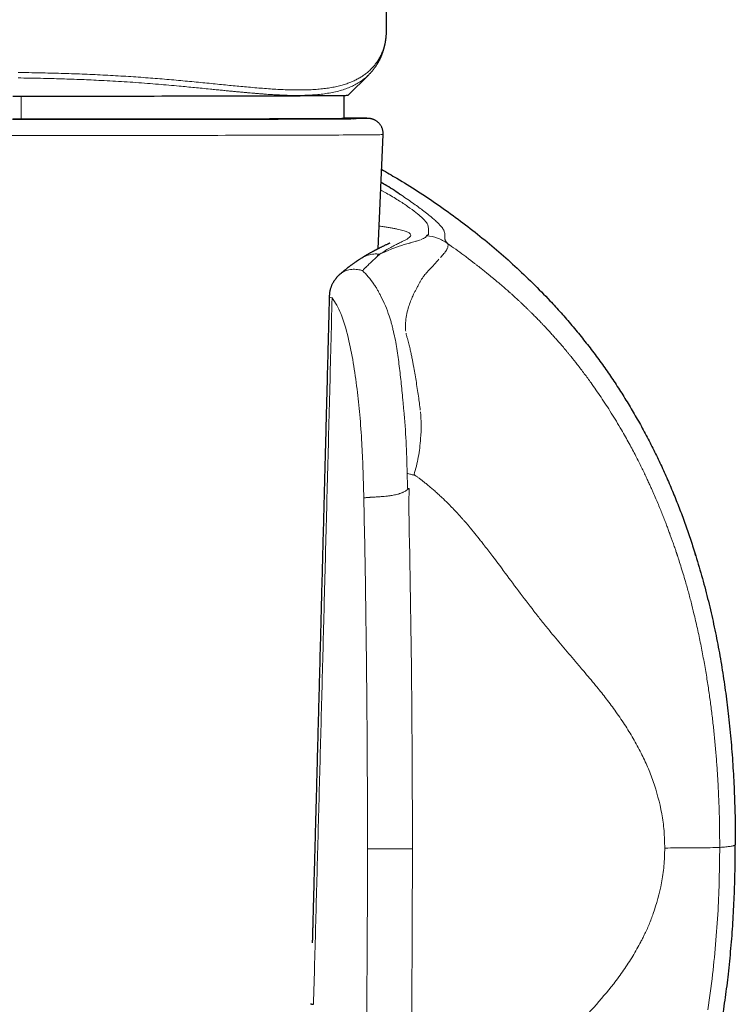
# Model space of a CAD drawing. Units: millimetres. Extents: x 8 to 763, y 12 to 751.
# Drawn here: x 437 to 460, y 549 to 581 of the extents above; entities that cross this region are included whole.
import ezdxf

# ---------------------------------------------------------------- set-up
doc = ezdxf.new("R2010")
doc.units = ezdxf.units.MM

msp = doc.modelspace()

# ---------------------------------------------------------------- linework, layer by layer
at = {"color": 7, "linetype": 'Continuous', "lineweight": 30}
for p, q in [((448.85, 580.587), (448.764, 629.946)), ((448.849, 580.576), (448.849, 580.587)), ((447.616, 578.451), (448.275, 579.111)), ((448.277, 579.115), (448.274, 579.112)), ((447.484, 577.696), (447.484, 578.447)), ((447.499, 577.714), (447.484, 577.714)), ((448.583, 573.496), (448.743, 577.182)), ((448.056, 573.199), (448.06, 573.202)), ((448.573, 573.266), (448.576, 573.321)), ((458.818, 563.648), (458.837, 563.585)), ((458.837, 563.585), (458.819, 563.644))]:
    msp.add_line(p, q, dxfattribs=at)
at = {"color": 252, "linetype": 'Continuous', "lineweight": 0}
for p, q in [((437.05, 577.676), (437.05, 578.424)), ((447.696, 577.695), (447.769, 577.695)), ((447.769, 577.695), (447.786, 577.695)), ((448.666, 575.391), (448.847, 575.292)), ((450.493, 574.344), (450.455, 574.38)), ((450.736, 573.826), (450.735, 573.889)), ((448.569, 573.261), (448.469, 573.168)), ((448.608, 573.299), (448.569, 573.261)), ((459.232, 548.916), (459.37, 549.925))]:
    msp.add_line(p, q, dxfattribs=at)
at = {"color": 7, "linetype": 'Continuous', "lineweight": 30, "flags": 128}
for points in [[(436.776, 578.424), (437.05, 578.424)], [(437.05, 578.424), (437.326, 578.424), (437.602, 578.424), (437.877, 578.424), (438.152, 578.424), (438.427, 578.424), (438.7, 578.424), (438.972, 578.424), (439.243, 578.425), (439.513, 578.425), (439.78, 578.425), (440.046, 578.425), (440.31, 578.425), (440.572, 578.425), (440.832, 578.426), (441.088, 578.426), (441.342, 578.426), (441.594, 578.427), (441.842, 578.427), (442.086, 578.427), (442.328, 578.428), (442.566, 578.428), (442.8, 578.428), (443.03, 578.429), (443.256, 578.429), (443.477, 578.43), (443.695, 578.43), (443.907, 578.43), (444.116, 578.431), (444.319, 578.431), (444.517, 578.432), (444.71, 578.432), (444.898, 578.433), (445.081, 578.434), (445.258, 578.434), (445.429, 578.435), (445.595, 578.435), (445.755, 578.436), (445.909, 578.436), (446.056, 578.437), (446.198, 578.438), (446.333, 578.438), (446.462, 578.439), (446.585, 578.44), (446.701, 578.44), (446.81, 578.441), (446.913, 578.442), (447.009, 578.442), (447.098, 578.443), (447.18, 578.444), (447.255, 578.444), (447.323, 578.445), (447.385, 578.446), (447.439, 578.446), (447.485, 578.447), (447.525, 578.448), (447.558, 578.449), (447.583, 578.449), (447.601, 578.45), (447.612, 578.451), (447.616, 578.451)], [(436.767, 577.675), (437.058, 577.675), (437.349, 577.675), (437.64, 577.675), (437.931, 577.675), (438.222, 577.675), (438.511, 577.675), (438.8, 577.675), (439.087, 577.675), (439.373, 577.675), (439.657, 577.675), (439.94, 577.676), (440.221, 577.676), (440.5, 577.676), (440.776, 577.676), (441.05, 577.676), (441.321, 577.677), (441.589, 577.677), (441.854, 577.677), (442.116, 577.678), (442.375, 577.678), (442.63, 577.678), (442.881, 577.679), (443.128, 577.679), (443.371, 577.68), (443.61, 577.68), (443.844, 577.68), (444.074, 577.681), (444.299, 577.681), (444.519, 577.682), (444.734, 577.682), (444.943, 577.683), (445.148, 577.684), (445.347, 577.684), (445.54, 577.685), (445.727, 577.685), (445.909, 577.686), (446.084, 577.686), (446.254, 577.687), (446.417, 577.688), (446.574, 577.688), (446.724, 577.689), (446.867, 577.69), (447.004, 577.69), (447.135, 577.691), (447.258, 577.692), (447.374, 577.692), (447.484, 577.693), (447.586, 577.694), (447.681, 577.695), (447.696, 577.695)], [(447.484, 577.711), (447.514, 577.711), (447.582, 577.71), (447.642, 577.709), (447.696, 577.709), (447.742, 577.708), (447.781, 577.707), (447.813, 577.706), (447.837, 577.706), (447.854, 577.705), (447.863, 577.704), (447.866, 577.704), (447.86, 577.703), (447.848, 577.702), (447.828, 577.701), (447.801, 577.701), (447.766, 577.7), (447.725, 577.699), (447.675, 577.698), (447.619, 577.698), (447.556, 577.697), (447.485, 577.696), (447.407, 577.696), (447.322, 577.695), (447.23, 577.694), (447.132, 577.693), (447.026, 577.693), (446.914, 577.692), (446.794, 577.691), (446.669, 577.691), (446.536, 577.69), (446.398, 577.69), (446.252, 577.689), (446.101, 577.688), (445.943, 577.688), (445.78, 577.687), (445.61, 577.686), (445.435, 577.686), (445.254, 577.685), (445.067, 577.685), (444.875, 577.684), (444.678, 577.684), (444.475, 577.683), (444.267, 577.683), (444.055, 577.682), (443.838, 577.682), (443.616, 577.681), (443.389, 577.681), (443.159, 577.68), (442.924, 577.68), (442.685, 577.68), (442.442, 577.679), (442.196, 577.679), (441.946, 577.679), (441.693, 577.678), (441.437, 577.678), (441.178, 577.678), (440.916, 577.677), (440.652, 577.677), (440.385, 577.677), (440.115, 577.677), (439.844, 577.676), (439.571, 577.676), (439.296, 577.676), (439.02, 577.676), (438.742, 577.676), (438.464, 577.676), (438.184, 577.676), (437.904, 577.676), (437.623, 577.676), (437.341, 577.676), (437.06, 577.676), (436.779, 577.676)], [(447.786, 577.695), (447.849, 577.696), (447.855, 577.696)]]:
    msp.add_lwpolyline(points, dxfattribs=at)
at = {"color": 252, "linetype": 'Continuous', "lineweight": 0, "flags": 128}
for points in [[(447.855, 577.696), (447.923, 577.697), (447.988, 577.697), (448.047, 577.698), (448.097, 577.699), (448.141, 577.7), (448.176, 577.701), (448.205, 577.701), (448.225, 577.702), (448.238, 577.703), (448.243, 577.704), (448.241, 577.704), (448.231, 577.705), (448.214, 577.706), (448.189, 577.707), (448.156, 577.707), (448.116, 577.708), (448.068, 577.709), (448.012, 577.71), (447.95, 577.71), (447.879, 577.711), (447.802, 577.712), (447.717, 577.713), (447.624, 577.713), (447.525, 577.714), (447.499, 577.714)], [(448.743, 577.182), (448.743, 577.182), (448.737, 577.181), (448.724, 577.18), (448.702, 577.18), (448.673, 577.179), (448.636, 577.178), (448.59, 577.177), (448.537, 577.176), (448.476, 577.176), (448.408, 577.175), (448.331, 577.174), (448.247, 577.173), (448.155, 577.173), (448.056, 577.172), (447.949, 577.171), (447.835, 577.17), (447.713, 577.17), (447.584, 577.169), (447.448, 577.168), (447.305, 577.167), (447.155, 577.167), (446.998, 577.166), (446.834, 577.165), (446.664, 577.165), (446.487, 577.164), (446.304, 577.163), (446.114, 577.163), (445.918, 577.162), (445.716, 577.162), (445.508, 577.161), (445.295, 577.16), (445.076, 577.16), (444.851, 577.159), (444.621, 577.159), (444.386, 577.158), (444.146, 577.158), (443.901, 577.157), (443.652, 577.157), (443.398, 577.156), (443.14, 577.156), (442.877, 577.156), (442.611, 577.155), (442.341, 577.155), (442.067, 577.155), (441.79, 577.154), (441.51, 577.154), (441.226, 577.154), (440.94, 577.153), (440.651, 577.153), (440.36, 577.153), (440.067, 577.153), (439.771, 577.152), (439.474, 577.152), (439.175, 577.152), (438.875, 577.152), (438.574, 577.152), (438.271, 577.152), (437.968, 577.152), (437.664, 577.152), (437.36, 577.152), (437.055, 577.152), (436.751, 577.152)], [(450.715, 574.051), (450.712, 574.058), (450.709, 574.066)], [(450.74, 573.786), (450.739, 573.798), (450.737, 573.809)]]:
    msp.add_lwpolyline(points, dxfattribs=at)
at = {"color": 252, "linetype": 'Continuous', "lineweight": 0}
msp.add_arc((449.158, 817.39), 263.269, 269.79908, 270.11531, dxfattribs=at)
for points, knots in [([(436.954, 579.188), (437.07, 579.186), (437.302, 579.182), (437.649, 579.175), (437.994, 579.168), (438.337, 579.158), (438.678, 579.147), (439.017, 579.135), (439.353, 579.121), (439.688, 579.105), (440.02, 579.087), (440.349, 579.068), (440.673, 579.047), (440.991, 579.025), (441.303, 579.001), (441.609, 578.976), (441.909, 578.951), (442.203, 578.924), (442.491, 578.897), (442.774, 578.87), (443.051, 578.843), (443.321, 578.816), (443.583, 578.79), (443.838, 578.765), (444.086, 578.741), (444.338, 578.718), (444.593, 578.695), (444.851, 578.674), (445.1, 578.656), (445.341, 578.641), (445.574, 578.63), (445.799, 578.624), (446.025, 578.621), (446.249, 578.624), (446.47, 578.633), (446.68, 578.648), (446.879, 578.67), (447.069, 578.699), (447.248, 578.735), (447.413, 578.777), (447.565, 578.824), (447.704, 578.876), (447.835, 578.934), (447.957, 578.998), (448.072, 579.068), (448.181, 579.145), (448.284, 579.231), (448.381, 579.325), (448.469, 579.426), (448.548, 579.532), (448.618, 579.644), (448.678, 579.761), (448.732, 579.888), (448.777, 580.024), (448.812, 580.17), (448.836, 580.32), (448.849, 580.456), (448.849, 580.542), (448.849, 580.576)], [0, 0, 0, 0, 0.015974, 0.03188, 0.047735, 0.063557, 0.079365, 0.09518, 0.111019, 0.126905, 0.142868, 0.158883, 0.17486, 0.190766, 0.206624, 0.222452, 0.238268, 0.254089, 0.269933, 0.285814, 0.30175, 0.317677, 0.333528, 0.349318, 0.365062, 0.380773, 0.398706, 0.41663, 0.434562, 0.452519, 0.470514, 0.48857, 0.506648, 0.526825, 0.546933, 0.566991, 0.58702, 0.607038, 0.627063, 0.64712, 0.665547, 0.684007, 0.702481, 0.720907, 0.739281, 0.757616, 0.777588, 0.797543, 0.817495, 0.837457, 0.85744, 0.877458, 0.897523, 0.919647, 0.941784, 0.963907, 0.986035, 1, 1, 1, 1]), ([(448.274, 579.112), (448.258, 579.096), (448.208, 579.044), (448.109, 578.963), (447.976, 578.869), (447.828, 578.784), (447.667, 578.709), (447.493, 578.643), (447.304, 578.586), (447.105, 578.54), (446.898, 578.504), (446.684, 578.477), (446.458, 578.459), (446.216, 578.447), (445.999, 578.444), (445.818, 578.445), (445.68, 578.448), (445.541, 578.453), (445.396, 578.459), (445.244, 578.467), (445.103, 578.475), (444.975, 578.484), (444.861, 578.492), (444.743, 578.501), (444.623, 578.511), (444.505, 578.52), (444.391, 578.53), (444.278, 578.541), (444.16, 578.551), (444.038, 578.563), (443.91, 578.575), (443.786, 578.587), (443.653, 578.6), (443.51, 578.615), (443.341, 578.631), (443.136, 578.652), (442.905, 578.675), (442.653, 578.7), (442.405, 578.723), (442.128, 578.749), (441.821, 578.777), (441.48, 578.806), (441.123, 578.835), (440.756, 578.862), (440.382, 578.887), (440.01, 578.909), (439.655, 578.928), (439.319, 578.944), (439.003, 578.958), (438.685, 578.97), (438.36, 578.98), (438.024, 578.989), (437.676, 578.998), (437.317, 579.005), (437.074, 579.009), (436.951, 579.011)], [0, 0, 0, 0, 0.012938, 0.041185, 0.07096, 0.100585, 0.130145, 0.159841, 0.189615, 0.219514, 0.247857, 0.275318, 0.303131, 0.331352, 0.360015, 0.375207, 0.389036, 0.403158, 0.417579, 0.432303, 0.447332, 0.457628, 0.468066, 0.478647, 0.489373, 0.500018, 0.509317, 0.518899, 0.528743, 0.538871, 0.549285, 0.559986, 0.568732, 0.580675, 0.593633, 0.607612, 0.627295, 0.64488, 0.662505, 0.680169, 0.702698, 0.725411, 0.748552, 0.772496, 0.796003, 0.819042, 0.841606, 0.860955, 0.879764, 0.898343, 0.917506, 0.937254, 0.957586, 0.978502, 1, 1, 1, 1]), ([(448.847, 575.292), (448.982, 575.212), (449.252, 575.053), (449.439, 574.927), (449.532, 574.863)], [0, 0, 0, 0, 0.499937, 1, 1, 1, 1]), ([(450.455, 574.38), (450.421, 574.41), (450.353, 574.47), (450.224, 574.579), (450.069, 574.7), (449.906, 574.823), (449.736, 574.946), (449.542, 575.082), (449.401, 575.178), (449.33, 575.225)], [0, 0, 0, 0, 0.169789, 0.331668, 0.49993, 0.63097, 0.750024, 0.874866, 1, 1, 1, 1]), ([(449.532, 574.863), (449.63, 574.792), (449.825, 574.65), (449.925, 574.562), (449.975, 574.518)], [0, 0, 0, 0, 0.499763, 1, 1, 1, 1]), ([(449.975, 574.518), (449.979, 574.515), (449.986, 574.508), (449.993, 574.502), (449.996, 574.499)], [0, 0, 0, 0, 0.49963, 1, 1, 1, 1]), ([(449.996, 574.499), (450.051, 574.442), (450.163, 574.328), (450.18, 574.27), (450.188, 574.241)], [0, 0, 0, 0, 0.497017, 1, 1, 1, 1]), ([(449.597, 573.993), (449.586, 574.001), (449.563, 574.016), (449.513, 574.039), (449.452, 574.062), (449.379, 574.084), (449.294, 574.107), (449.198, 574.129), (449.089, 574.151), (448.97, 574.173), (448.838, 574.195), (448.72, 574.214), (448.642, 574.226), (448.615, 574.229)], [0, 0, 0, 0, 0.095449, 0.190803, 0.286069, 0.381252, 0.476355, 0.571382, 0.666333, 0.761209, 0.85601, 0.950737, 1, 1, 1, 1]), ([(450.19, 574.234), (450.196, 574.207), (450.207, 574.153), (450.206, 574.106), (450.205, 574.082)], [0, 0, 0, 0, 0.499765, 1, 1, 1, 1]), ([(450.709, 574.066), (450.695, 574.098), (450.666, 574.161), (450.551, 574.283), (450.493, 574.344)], [0, 0, 0, 0, 0.500084, 1, 1, 1, 1]), ([(448.632, 573.316), (448.695, 573.358), (448.82, 573.442), (448.989, 573.541), (449.139, 573.621), (449.27, 573.686), (449.381, 573.739), (449.479, 573.787), (449.558, 573.833), (449.613, 573.877), (449.638, 573.918), (449.636, 573.957), (449.61, 573.981), (449.597, 573.993)], [0, 0, 0, 0, 0.0888345, 0.1757659, 0.2611608, 0.3453433, 0.4286027, 0.5112018, 0.6097587, 0.7078458, 0.805534, 0.9028943, 1, 1, 1, 1]), ([(450.143, 573.915), (450.139, 573.896), (450.131, 573.858), (450.026, 573.816), (449.973, 573.794)], [0, 0, 0, 0, 0.495148, 1, 1, 1, 1]), ([(450.176, 573.938), (450.167, 573.934), (450.149, 573.927), (450.145, 573.919), (450.143, 573.915)], [0, 0, 0, 0, 0.50132, 1, 1, 1, 1]), ([(450.818, 573.668), (450.714, 573.734), (450.508, 573.866), (450.265, 573.898), (450.143, 573.915)], [0, 0, 0, 0, 0.50007, 1, 1, 1, 1]), ([(450.21, 573.959), (450.208, 573.956), (450.203, 573.948), (450.185, 573.941), (450.176, 573.938)], [0, 0, 0, 0, 0.4984, 1, 1, 1, 1]), ([(450.205, 574.082), (450.205, 574.07), (450.205, 574.044), (450.205, 574.017), (450.205, 574.003)], [0, 0, 0, 0, 0.500525, 1, 1, 1, 1]), ([(450.205, 574.003), (450.206, 574), (450.206, 573.993), (450.207, 573.986), (450.207, 573.982)], [0, 0, 0, 0, 0.500091, 1, 1, 1, 1]), ([(450.207, 573.982), (450.208, 573.978), (450.208, 573.971), (450.209, 573.963), (450.21, 573.959)], [0, 0, 0, 0, 0.500199, 1, 1, 1, 1]), ([(450.734, 573.94), (450.733, 573.959), (450.731, 573.994), (450.72, 574.033), (450.715, 574.051)], [0, 0, 0, 0, 0.542537, 1, 1, 1, 1]), ([(450.735, 573.889), (450.735, 573.898), (450.735, 573.915), (450.734, 573.932), (450.734, 573.94)], [0, 0, 0, 0, 0.499941, 1, 1, 1, 1]), ([(449.259, 573.578), (449.22, 573.565), (449.144, 573.539), (449.065, 573.508), (449.026, 573.493)], [0, 0, 0, 0, 0.506736, 1, 1, 1, 1]), ([(449.593, 573.677), (449.538, 573.662), (449.43, 573.633), (449.315, 573.596), (449.259, 573.578)], [0, 0, 0, 0, 0.510598, 1, 1, 1, 1]), ([(449.61, 573.681), (449.607, 573.68), (449.601, 573.679), (449.595, 573.677), (449.593, 573.677)], [0, 0, 0, 0, 0.500568, 1, 1, 1, 1]), ([(449.773, 573.728), (449.746, 573.72), (449.697, 573.705), (449.638, 573.689), (449.61, 573.681)], [0, 0, 0, 0, 0.533058, 1, 1, 1, 1]), ([(449.952, 573.787), (449.926, 573.778), (449.872, 573.759), (449.806, 573.739), (449.773, 573.728)], [0, 0, 0, 0, 0.491382, 1, 1, 1, 1]), ([(450.737, 573.809), (450.737, 573.812), (450.737, 573.817), (450.737, 573.823), (450.736, 573.826)], [0, 0, 0, 0, 0.499978, 1, 1, 1, 1]), ([(450.743, 573.765), (450.742, 573.768), (450.741, 573.775), (450.74, 573.783), (450.74, 573.786)], [0, 0, 0, 0, 0.499951, 1, 1, 1, 1]), ([(450.818, 573.668), (450.805, 573.684), (450.778, 573.717), (450.755, 573.749), (450.743, 573.765)], [0, 0, 0, 0, 0.499962, 1, 1, 1, 1]), ([(450.791, 573.458), (450.798, 573.471), (450.812, 573.496), (450.821, 573.519), (450.826, 573.53)], [0, 0, 0, 0, 0.500373, 1, 1, 1, 1]), ([(450.826, 573.53), (450.833, 573.558), (450.846, 573.608), (450.826, 573.649), (450.818, 573.668)], [0, 0, 0, 0, 0.556568, 1, 1, 1, 1]), ([(451.848, 572.901), (451.822, 572.922), (451.77, 572.963), (451.692, 573.022), (451.618, 573.08), (451.545, 573.135), (451.475, 573.188), (451.408, 573.239), (451.28, 573.335), (451.086, 573.477), (450.907, 573.604), (450.818, 573.668)], [0, 0, 0, 0, 0.080816, 0.15865, 0.233522, 0.305446, 0.374432, 0.440486, 0.50361, 0.750461, 1, 1, 1, 1]), ([(448.06, 573.202), (448.068, 573.207), (448.102, 573.23), (448.167, 573.26), (448.255, 573.292), (448.346, 573.314), (448.44, 573.326), (448.536, 573.328), (448.6, 573.32), (448.632, 573.316)], [0, 0, 0, 0, 0.049435, 0.20785, 0.366413, 0.524997, 0.683477, 0.841791, 1, 1, 1, 1]), ([(448.632, 573.316), (448.63, 573.313), (448.624, 573.307), (448.614, 573.302), (448.608, 573.299)], [0, 0, 0, 0, 0.430031, 1, 1, 1, 1]), ([(449.026, 573.493), (448.961, 573.467), (448.833, 573.415), (448.698, 573.348), (448.632, 573.316)], [0, 0, 0, 0, 0.5096356, 1, 1, 1, 1]), ([(450.785, 573.448), (450.761, 573.413), (450.714, 573.343), (450.633, 573.253), (450.592, 573.208)], [0, 0, 0, 0, 0.4986133, 1, 1, 1, 1]), ([(450.785, 573.448), (450.786, 573.449), (450.788, 573.453), (450.79, 573.456), (450.791, 573.458)], [0, 0, 0, 0, 0.500046, 1, 1, 1, 1]), ([(448.073, 572.789), (448.099, 572.814), (448.132, 572.847), (448.166, 572.88), (448.176, 572.889), (448.179, 572.892), (448.215, 572.927), (448.318, 573.027), (448.409, 573.112), (448.469, 573.168)], [0, 0, 0, 0, 0.180175, 0.228441, 0.24213, 0.246366, 0.248862, 0.503348, 1, 1, 1, 1]), ([(450.185, 572.766), (450.244, 572.828), (450.361, 572.952), (450.453, 573.055), (450.5, 573.106)], [0, 0, 0, 0, 0.50002, 1, 1, 1, 1]), ([(450.5, 573.106), (450.507, 573.114), (450.522, 573.132), (450.536, 573.148), (450.543, 573.157)], [0, 0, 0, 0, 0.500305, 1, 1, 1, 1]), ([(452.793, 572.117), (452.755, 572.15), (452.682, 572.215), (452.575, 572.307), (452.476, 572.391), (452.383, 572.469), (452.296, 572.541), (452.215, 572.607), (452.14, 572.668), (452.071, 572.724), (452.007, 572.775), (451.949, 572.821), (451.897, 572.863), (451.864, 572.889), (451.848, 572.901)], [0, 0, 0, 0, 0.121997, 0.235951, 0.342334, 0.441528, 0.53383, 0.619472, 0.698628, 0.771425, 0.837938, 0.898194, 0.952212, 1, 1, 1, 1]), ([(447.347, 572.67), (447.359, 572.681), (447.395, 572.712), (447.462, 572.753), (447.547, 572.791), (447.636, 572.816), (447.727, 572.83), (447.819, 572.833), (447.91, 572.827), (447.97, 572.815), (448, 572.809)], [0, 0, 0, 0, 0.077023, 0.2171, 0.355717, 0.492007, 0.62519, 0.754593, 0.87967, 1, 1, 1, 1]), ([(448.073, 572.789), (448.061, 572.792), (448.036, 572.8), (448.012, 572.806), (448, 572.809)], [0, 0, 0, 0, 0.5026961, 1, 1, 1, 1]), ([(448.073, 572.789), (448.138, 572.725), (448.266, 572.599), (448.38, 572.433), (448.436, 572.351)], [0, 0, 0, 0, 0.499986, 1, 1, 1, 1]), ([(449.872, 572.307), (449.885, 572.335), (449.913, 572.393), (449.959, 572.473), (450.011, 572.553), (450.047, 572.602), (450.066, 572.627)], [0, 0, 0, 0, 0.228281, 0.470947, 0.728156, 1, 1, 1, 1]), ([(450.066, 572.627), (450.083, 572.648), (450.123, 572.697), (450.163, 572.741), (450.185, 572.766)], [0, 0, 0, 0, 0.431679, 1, 1, 1, 1]), ([(448.564, 572.154), (448.546, 572.188), (448.51, 572.257), (448.461, 572.319), (448.436, 572.351)], [0, 0, 0, 0, 0.499754, 1, 1, 1, 1]), ([(449.768, 572.113), (449.786, 572.143), (449.822, 572.203), (449.852, 572.265), (449.867, 572.296)], [0, 0, 0, 0, 0.494127, 1, 1, 1, 1]), ([(449.867, 572.296), (449.868, 572.298), (449.869, 572.302), (449.871, 572.305), (449.872, 572.307)], [0, 0, 0, 0, 0.5000285, 1, 1, 1, 1]), ([(447.003, 571.94), (447.005, 571.936), (447.01, 571.927), (447.064, 571.918), (447.093, 571.913)], [0, 0, 0, 0, 0.4694944, 1, 1, 1, 1]), ([(448.564, 572.154), (448.581, 572.124), (448.615, 572.063), (448.648, 571.999), (448.665, 571.966)], [0, 0, 0, 0, 0.49532, 1, 1, 1, 1]), ([(448.938, 571.325), (448.898, 571.437), (448.819, 571.661), (448.716, 571.865), (448.665, 571.966)], [0, 0, 0, 0, 0.500086, 1, 1, 1, 1]), ([(449.663, 571.892), (449.674, 571.917), (449.693, 571.963), (449.714, 572.007), (449.723, 572.027)], [0, 0, 0, 0, 0.53938, 1, 1, 1, 1]), ([(449.723, 572.027), (449.731, 572.044), (449.745, 572.074), (449.761, 572.101), (449.768, 572.113)], [0, 0, 0, 0, 0.556834, 1, 1, 1, 1]), ([(453.876, 571.074), (453.866, 571.084), (453.844, 571.107), (453.807, 571.145), (453.764, 571.19), (453.718, 571.237), (453.671, 571.285), (453.623, 571.334), (453.576, 571.38), (453.523, 571.433), (453.466, 571.489), (453.405, 571.549), (453.349, 571.603), (453.293, 571.657), (453.232, 571.715), (453.165, 571.778), (453.117, 571.822), (453.089, 571.848), (453.081, 571.856), (453.072, 571.865), (453.062, 571.873), (453.053, 571.882), (453.03, 571.903), (452.995, 571.935), (452.95, 571.976), (452.911, 572.011), (452.877, 572.042), (452.849, 572.067), (452.825, 572.088), (452.808, 572.104), (452.797, 572.113), (452.793, 572.117)], [0, 0, 0, 0, 0.0263638, 0.0592985, 0.0985675, 0.1439095, 0.1836187, 0.2267785, 0.273265, 0.3105683, 0.3721592, 0.4282381, 0.4791058, 0.5249667, 0.5845188, 0.6495071, 0.7110516, 0.7194063, 0.7278287, 0.7363183, 0.744875, 0.7534986, 0.7621887, 0.8101844, 0.8527609, 0.8900433, 0.9221342, 0.9491166, 0.9710564, 0.9880049, 1, 1, 1, 1]), ([(446.492, 549.099), (446.504, 549.542), (446.528, 550.432), (446.565, 551.774), (446.601, 553.13), (446.638, 554.5), (446.674, 555.875), (446.711, 557.255), (446.748, 558.64), (446.785, 560.038), (446.822, 561.46), (446.86, 562.904), (446.898, 564.372), (446.937, 565.853), (446.976, 567.349), (447.015, 568.858), (447.054, 570.381), (447.08, 571.401), (447.093, 571.913)], [0, 0, 0, 0, 0.0582325, 0.1170656, 0.1764993, 0.2365335, 0.2971683, 0.3573049, 0.4180209, 0.4793161, 0.5411907, 0.6049252, 0.6692629, 0.7342039, 0.7997481, 0.8658955, 0.9326461, 1, 1, 1, 1]), ([(447.093, 571.913), (447.193, 571.755), (447.406, 571.417), (447.541, 570.9), (447.613, 570.625)], [0, 0, 0, 0, 0.4677537, 1, 1, 1, 1]), ([(449.535, 571.519), (449.554, 571.584), (449.591, 571.717), (449.639, 571.833), (449.663, 571.892)], [0, 0, 0, 0, 0.487118, 1, 1, 1, 1]), ([(449.014, 571.075), (449.002, 571.117), (448.979, 571.201), (448.952, 571.284), (448.938, 571.325)], [0, 0, 0, 0, 0.495458, 1, 1, 1, 1]), ([(449.461, 571.048), (449.467, 571.128), (449.481, 571.296), (449.517, 571.443), (449.535, 571.519)], [0, 0, 0, 0, 0.472919, 1, 1, 1, 1]), ([(449.044, 570.963), (449.039, 570.982), (449.029, 571.019), (449.019, 571.056), (449.014, 571.075)], [0, 0, 0, 0, 0.500263, 1, 1, 1, 1]), ([(449.472, 570.831), (449.467, 570.869), (449.459, 570.944), (449.46, 571.014), (449.461, 571.048)], [0, 0, 0, 0, 0.500929, 1, 1, 1, 1]), ([(455.456, 569.163), (455.384, 569.263), (455.238, 569.464), (455.022, 569.747), (454.869, 569.94), (454.783, 570.046), (454.756, 570.078), (454.729, 570.111), (454.702, 570.144), (454.675, 570.176), (454.619, 570.244), (454.534, 570.344), (454.423, 570.473), (454.318, 570.592), (454.219, 570.703), (454.126, 570.806), (454.038, 570.901), (453.955, 570.99), (453.902, 571.046), (453.876, 571.074)], [0, 0, 0, 0, 0.143817, 0.289839, 0.418953, 0.435847, 0.452731, 0.469601, 0.486457, 0.503295, 0.520114, 0.593158, 0.661987, 0.72684, 0.787943, 0.845535, 0.8999, 0.951308, 1, 1, 1, 1]), ([(449.044, 570.963), (449.044, 570.961), (449.045, 570.957), (449.045, 570.954), (449.046, 570.952)], [0, 0, 0, 0, 0.499974, 1, 1, 1, 1]), ([(449.046, 570.952), (449.048, 570.941), (449.052, 570.92), (449.056, 570.899), (449.058, 570.889)], [0, 0, 0, 0, 0.499857, 1, 1, 1, 1]), ([(449.058, 570.889), (449.101, 570.706), (449.186, 570.342), (449.229, 569.964), (449.251, 569.775)], [0, 0, 0, 0, 0.499872, 1, 1, 1, 1]), ([(449.48, 570.774), (449.485, 570.747), (449.497, 570.687), (449.514, 570.626), (449.523, 570.593)], [0, 0, 0, 0, 0.454546, 1, 1, 1, 1]), ([(447.613, 570.625), (447.671, 570.357), (447.786, 569.822), (447.861, 569.248), (447.898, 568.962)], [0, 0, 0, 0, 0.5002723, 1, 1, 1, 1]), ([(449.523, 570.593), (449.539, 570.537), (449.57, 570.428), (449.597, 570.318), (449.61, 570.265)], [0, 0, 0, 0, 0.517182, 1, 1, 1, 1]), ([(449.61, 570.265), (449.622, 570.215), (449.644, 570.119), (449.663, 570.023), (449.672, 569.977)], [0, 0, 0, 0, 0.51967, 1, 1, 1, 1]), ([(449.251, 569.775), (449.275, 569.585), (449.324, 569.205), (449.359, 568.816), (449.377, 568.621)], [0, 0, 0, 0, 0.498679, 1, 1, 1, 1]), ([(449.672, 569.977), (449.681, 569.934), (449.697, 569.847), (449.713, 569.76), (449.721, 569.716)], [0, 0, 0, 0, 0.500581, 1, 1, 1, 1]), ([(449.721, 569.716), (449.749, 569.558), (449.806, 569.233), (449.856, 568.901), (449.881, 568.731)], [0, 0, 0, 0, 0.487679, 1, 1, 1, 1]), ([(456.438, 567.647), (456.383, 567.739), (456.275, 567.922), (456.11, 568.19), (455.945, 568.448), (455.78, 568.696), (455.618, 568.934), (455.51, 569.088), (455.456, 569.163)], [0, 0, 0, 0, 0.177193, 0.350752, 0.520247, 0.685244, 0.845307, 1, 1, 1, 1]), ([(447.898, 568.962), (447.929, 568.687), (447.994, 568.114), (448.052, 567.26), (448.093, 566.364), (448.109, 565.772), (448.117, 565.451)], [0, 0, 0, 0, 0.239793, 0.499728, 0.728646, 1, 1, 1, 1]), ([(449.377, 568.621), (449.382, 568.566), (449.392, 568.454), (449.401, 568.341), (449.406, 568.285)], [0, 0, 0, 0, 0.497057, 1, 1, 1, 1]), ([(449.881, 568.731), (449.892, 568.657), (449.913, 568.508), (449.932, 568.357), (449.941, 568.281)], [0, 0, 0, 0, 0.495815, 1, 1, 1, 1]), ([(449.515, 566.243), (449.508, 566.585), (449.493, 567.271), (449.435, 567.947), (449.406, 568.285)], [0, 0, 0, 0, 0.500073, 1, 1, 1, 1]), ([(449.952, 567.364), (449.961, 567.515), (449.979, 567.8), (449.958, 568.088), (449.948, 568.224)], [0, 0, 0, 0, 0.5277189, 1, 1, 1, 1]), ([(457.463, 565.626), (457.447, 565.66), (457.415, 565.733), (457.363, 565.849), (457.304, 565.978), (457.238, 566.12), (457.165, 566.274), (457.085, 566.439), (456.997, 566.617), (456.901, 566.805), (456.797, 567.003), (456.685, 567.21), (456.565, 567.426), (456.481, 567.572), (456.438, 567.647)], [0, 0, 0, 0, 0.049507, 0.105462, 0.16783, 0.236557, 0.31157, 0.39277, 0.480029, 0.573182, 0.672028, 0.776316, 0.885756, 1, 1, 1, 1]), ([(449.739, 566.202), (449.765, 566.294), (449.819, 566.48), (449.879, 566.767), (449.926, 567.062), (449.943, 567.263), (449.952, 567.364)], [0, 0, 0, 0, 0.243484, 0.491061, 0.743105, 1, 1, 1, 1]), ([(449.736, 566.183), (449.699, 566.193), (449.626, 566.213), (449.552, 566.232), (449.514, 566.242)], [0, 0, 0, 0, 0.499914, 1, 1, 1, 1]), ([(449.533, 565.761), (449.53, 565.842), (449.524, 566.002), (449.518, 566.163), (449.515, 566.243)], [0, 0, 0, 0, 0.501564, 1, 1, 1, 1]), ([(449.736, 566.184), (449.737, 566.186), (449.739, 566.192), (449.739, 566.199), (449.739, 566.202)], [0, 0, 0, 0, 0.459942, 1, 1, 1, 1]), ([(449.739, 566.202), (449.762, 566.186), (449.81, 566.152), (449.886, 566.096), (449.969, 566.034), (450.058, 565.965), (450.153, 565.89), (450.252, 565.808), (450.356, 565.72), (450.465, 565.624), (450.572, 565.526), (450.675, 565.43), (450.77, 565.338), (450.858, 565.25), (450.94, 565.167), (451.017, 565.087), (451.092, 565.007), (451.166, 564.928), (451.237, 564.849), (451.302, 564.776), (451.344, 564.729), (451.363, 564.706)], [0, 0, 0, 0, 0.038362, 0.081027, 0.12793, 0.178999, 0.234163, 0.29225, 0.354133, 0.419732, 0.488963, 0.550488, 0.61127, 0.666828, 0.719433, 0.769148, 0.816027, 0.867695, 0.915548, 0.959636, 1, 1, 1, 1]), ([(448.117, 565.451), (448.129, 565.452), (448.153, 565.455), (448.194, 565.459), (448.231, 565.462), (448.262, 565.464), (448.286, 565.466), (448.31, 565.468), (448.335, 565.47), (448.359, 565.471), (448.397, 565.474), (448.447, 565.477), (448.513, 565.481), (448.578, 565.485), (448.643, 565.489), (448.71, 565.494), (448.79, 565.501), (448.884, 565.511), (448.981, 565.523), (449.066, 565.537), (449.14, 565.552), (449.202, 565.567), (449.254, 565.581), (449.295, 565.595), (449.335, 565.609), (449.373, 565.625), (449.415, 565.646), (449.463, 565.674), (449.519, 565.71), (449.556, 565.738), (449.575, 565.752)], [0, 0, 0, 0, 0.045662, 0.089591, 0.131871, 0.152407, 0.172545, 0.192291, 0.211653, 0.23064, 0.249266, 0.29509, 0.338659, 0.380434, 0.4209, 0.460566, 0.499953, 0.562175, 0.624188, 0.665888, 0.708064, 0.75083, 0.776247, 0.80141, 0.826316, 0.850984, 0.875456, 0.911549, 0.952976, 1, 1, 1, 1]), ([(449.575, 565.752), (449.568, 565.754), (449.554, 565.757), (449.54, 565.76), (449.533, 565.761)], [0, 0, 0, 0, 0.503175, 1, 1, 1, 1]), ([(449.567, 565.395), (449.568, 565.41), (449.57, 565.44), (449.573, 565.484), (449.576, 565.525), (449.579, 565.561), (449.581, 565.594), (449.582, 565.626), (449.583, 565.662), (449.584, 565.696), (449.583, 565.725), (449.581, 565.742), (449.579, 565.749), (449.577, 565.751), (449.576, 565.752), (449.576, 565.752), (449.576, 565.752)], [0, 0, 0, 0, 0.123319, 0.246579, 0.369783, 0.469624, 0.552028, 0.642301, 0.740468, 0.849303, 0.927865, 0.97675, 0.990841, 0.995812, 0.997961, 1, 1, 1, 1]), ([(458.804, 561.611), (458.773, 561.738), (458.712, 561.991), (458.612, 562.371), (458.494, 562.793), (458.382, 563.163), (458.295, 563.437), (458.259, 563.548), (458.245, 563.588), (458.242, 563.599), (458.238, 563.61), (458.234, 563.621), (458.231, 563.632), (458.227, 563.643), (458.223, 563.657), (458.216, 563.677), (458.205, 563.708), (458.19, 563.754), (458.17, 563.814), (458.144, 563.888), (458.114, 563.976), (458.078, 564.078), (458.038, 564.19), (457.994, 564.31), (457.947, 564.438), (457.894, 564.577), (457.836, 564.727), (457.773, 564.888), (457.704, 565.058), (457.629, 565.239), (457.549, 565.429), (457.492, 565.559), (457.463, 565.626)], [0, 0, 0, 0, 0.091593, 0.183981, 0.277187, 0.401514, 0.4567, 0.481078, 0.483818, 0.486559, 0.4893, 0.492042, 0.494785, 0.497529, 0.500273, 0.504672, 0.512567, 0.523967, 0.538883, 0.557331, 0.579331, 0.604905, 0.634081, 0.663308, 0.695479, 0.730617, 0.768737, 0.809842, 0.853115, 0.899251, 0.948225, 1, 1, 1, 1]), ([(448.117, 565.451), (448.128, 564.912), (448.15, 563.835), (448.176, 562.219), (448.197, 560.601), (448.214, 558.983), (448.226, 557.363), (448.234, 555.743), (448.234, 554.662), (448.235, 554.122)], [0, 0, 0, 0, 0.142695, 0.285432, 0.428218, 0.571061, 0.713968, 0.856945, 1, 1, 1, 1]), ([(449.567, 565.395), (449.602, 563.517), (449.673, 559.76), (449.683, 556.001), (449.688, 554.121)], [0, 0, 0, 0, 0.500008, 1, 1, 1, 1]), ([(451.363, 564.706), (451.389, 564.678), (451.439, 564.62), (451.488, 564.562), (451.513, 564.533)], [0, 0, 0, 0, 0.500565, 1, 1, 1, 1]), ([(451.513, 564.533), (451.64, 564.379), (451.799, 564.186), (451.961, 563.978), (452.003, 563.923), (452.014, 563.908), (452.018, 563.904), (452.019, 563.902), (452.019, 563.902)], [0, 0, 0, 0, 0.7381916, 0.9284696, 0.9790796, 0.9932505, 0.9975526, 1, 1, 1, 1]), ([(452.019, 563.902), (452.108, 563.788), (452.312, 563.524), (452.51, 563.258), (452.622, 563.107)], [0, 0, 0, 0, 0.432147, 1, 1, 1, 1]), ([(452.622, 563.107), (452.785, 562.887), (453.115, 562.44), (453.444, 562.012), (453.612, 561.794)], [0, 0, 0, 0, 0.4904642, 1, 1, 1, 1]), ([(453.612, 561.794), (453.694, 561.689), (453.86, 561.477), (454.027, 561.272), (454.111, 561.168)], [0, 0, 0, 0, 0.492076, 1, 1, 1, 1]), ([(459.201, 559.6), (459.173, 559.767), (459.118, 560.101), (459.024, 560.602), (458.921, 561.107), (458.843, 561.443), (458.804, 561.611)], [0, 0, 0, 0, 0.245921, 0.494517, 0.745852, 1, 1, 1, 1]), ([(454.111, 561.168), (454.248, 561.003), (454.531, 560.661), (454.808, 560.336), (454.951, 560.169)], [0, 0, 0, 0, 0.483827, 1, 1, 1, 1]), ([(454.951, 560.169), (454.995, 560.117), (455.085, 560.012), (455.173, 559.908), (455.218, 559.856)], [0, 0, 0, 0, 0.494993, 1, 1, 1, 1]), ([(455.218, 559.856), (455.282, 559.78), (455.412, 559.627), (455.538, 559.474), (455.602, 559.397)], [0, 0, 0, 0, 0.494094, 1, 1, 1, 1]), ([(459.437, 557.788), (459.421, 557.938), (459.389, 558.238), (459.333, 558.69), (459.271, 559.145), (459.224, 559.448), (459.201, 559.6)], [0, 0, 0, 0, 0.246505, 0.495262, 0.746394, 1, 1, 1, 1]), ([(455.602, 559.397), (455.708, 559.267), (455.921, 559.005), (456.12, 558.735), (456.221, 558.598)], [0, 0, 0, 0, 0.494136, 1, 1, 1, 1]), ([(456.221, 558.598), (456.275, 558.522), (456.384, 558.369), (456.488, 558.212), (456.54, 558.133)], [0, 0, 0, 0, 0.4990645, 1, 1, 1, 1]), ([(456.54, 558.133), (456.635, 557.984), (456.823, 557.688), (456.991, 557.368), (457.075, 557.208)], [0, 0, 0, 0, 0.502058, 1, 1, 1, 1]), ([(459.612, 554.164), (459.611, 554.308), (459.61, 554.599), (459.603, 555.039), (459.591, 555.487), (459.573, 555.94), (459.549, 556.397), (459.518, 556.859), (459.482, 557.323), (459.452, 557.632), (459.437, 557.788)], [0, 0, 0, 0, 0.118775, 0.239914, 0.363103, 0.488026, 0.614374, 0.741851, 0.87037, 1, 1, 1, 1]), ([(457.075, 557.208), (457.146, 557.062), (457.288, 556.772), (457.407, 556.455), (457.466, 556.298)], [0, 0, 0, 0, 0.5055321, 1, 1, 1, 1]), ([(457.466, 556.298), (457.57, 555.962), (457.723, 555.465), (457.823, 554.71), (457.833, 554.332), (457.837, 554.145)], [0, 0, 0, 0, 0.516063, 0.760612, 1, 1, 1, 1]), ([(457.837, 554.145), (457.832, 553.952), (457.821, 553.565), (457.715, 552.829), (457.566, 552.35), (457.467, 552.033)], [0, 0, 0, 0, 0.252414, 0.503789, 1, 1, 1, 1]), ([(459.612, 554.164), (459.573, 554.162), (459.497, 554.159), (459.131, 554.154), (458.601, 554.15), (458.091, 554.147), (457.837, 554.145)], [0, 0, 0, 0, 0.2493188, 0.5, 0.7506812, 1, 1, 1, 1]), ([(459.612, 554.164), (459.604, 553.488), (459.587, 552.067), (459.444, 550.662), (459.37, 549.925)], [0, 0, 0, 0, 0.476145, 1, 1, 1, 1]), ([(460.116, 554.246), (460.114, 554.243), (460.11, 554.237), (460.09, 554.228), (460.057, 554.218), (460.013, 554.209), (459.956, 554.2), (459.888, 554.191), (459.808, 554.182), (459.718, 554.173), (459.647, 554.167), (459.612, 554.164)], [0, 0, 0, 0, 0.111989, 0.223983, 0.33598, 0.44798, 0.559983, 0.669986, 0.779991, 0.889996, 1, 1, 1, 1]), ([(448.235, 554.122), (448.234, 553.562), (448.233, 552.444), (448.225, 550.766), (448.213, 549.089), (448.195, 547.414), (448.171, 545.739), (448.143, 544.066), (448.12, 542.951), (448.109, 542.394)], [0, 0, 0, 0, 0.143071, 0.286058, 0.428968, 0.57181, 0.714591, 0.857319, 1, 1, 1, 1]), ([(449.556, 542.349), (449.595, 544.31), (449.672, 548.232), (449.682, 552.158), (449.688, 554.121)], [0, 0, 0, 0, 0.500006, 1, 1, 1, 1]), ([(457.467, 552.033), (457.423, 551.914), (457.333, 551.673), (457.23, 551.451), (457.177, 551.338)], [0, 0, 0, 0, 0.49204, 1, 1, 1, 1]), ([(457.177, 551.338), (457.159, 551.302), (457.122, 551.228), (457.085, 551.156), (457.066, 551.119)], [0, 0, 0, 0, 0.496179, 1, 1, 1, 1]), ([(457.066, 551.119), (456.98, 550.963), (456.806, 550.643), (456.609, 550.35), (456.508, 550.201)], [0, 0, 0, 0, 0.490165, 1, 1, 1, 1]), ([(456.508, 550.201), (456.457, 550.128), (456.352, 549.979), (456.242, 549.836), (456.187, 549.763)], [0, 0, 0, 0, 0.492797, 1, 1, 1, 1]), ([(456.187, 549.763), (455.978, 549.506), (455.563, 548.997), (455.093, 548.517), (454.859, 548.278)], [0, 0, 0, 0, 0.5032706, 1, 1, 1, 1])]:
    msp.add_open_spline(points, degree=3, knots=knots, dxfattribs=at)
at = {"color": 7, "linetype": 'Continuous', "lineweight": 30}
for points, knots in [([(448.276, 579.111), (448.288, 579.124), (448.314, 579.151), (448.343, 579.182), (448.371, 579.213), (448.396, 579.243), (448.419, 579.272), (448.443, 579.302), (448.466, 579.333), (448.491, 579.367), (448.516, 579.404), (448.538, 579.437), (448.555, 579.466), (448.568, 579.488), (448.582, 579.511), (448.596, 579.536), (448.609, 579.561), (448.622, 579.586), (448.635, 579.61), (448.646, 579.633), (448.656, 579.654), (448.664, 579.673), (448.672, 579.691), (448.68, 579.708), (448.687, 579.726), (448.697, 579.749), (448.708, 579.778), (448.722, 579.814), (448.736, 579.854), (448.749, 579.896), (448.761, 579.935), (448.771, 579.97), (448.779, 579.999), (448.786, 580.029), (448.793, 580.058), (448.8, 580.088), (448.806, 580.12), (448.813, 580.152), (448.818, 580.186), (448.824, 580.219), (448.828, 580.251), (448.832, 580.277), (448.834, 580.296), (448.836, 580.309), (448.837, 580.321), (448.838, 580.334), (448.84, 580.35), (448.842, 580.37), (448.844, 580.395), (448.846, 580.424), (448.848, 580.458), (448.849, 580.497), (448.85, 580.54), (448.85, 580.571), (448.85, 580.587)], [0, 0, 0, 0, 0.028098, 0.056739, 0.08388, 0.108742, 0.131786, 0.153396, 0.178326, 0.204046, 0.232013, 0.262193, 0.278065, 0.294456, 0.311366, 0.328822, 0.346876, 0.365474, 0.382997, 0.398716, 0.413246, 0.425947, 0.438215, 0.450386, 0.46246, 0.474439, 0.496566, 0.521302, 0.547929, 0.575902, 0.604116, 0.624532, 0.643356, 0.661783, 0.680366, 0.699691, 0.71937, 0.74038, 0.761489, 0.781859, 0.801492, 0.819669, 0.827911, 0.83559, 0.842704, 0.849926, 0.859559, 0.871799, 0.886645, 0.904097, 0.924158, 0.946827, 0.972107, 1, 1, 1, 1]), ([(447.634, 577.713), (447.618, 577.713), (447.581, 577.714), (447.537, 577.714), (447.507, 577.714), (447.502, 577.714)], [0, 0, 0, 0, 0.373817, 0.884945, 1, 1, 1, 1]), ([(448.743, 577.182), (448.743, 577.191), (448.744, 577.213), (448.742, 577.249), (448.737, 577.289), (448.728, 577.328), (448.717, 577.366), (448.703, 577.403), (448.686, 577.438), (448.667, 577.471), (448.646, 577.502), (448.623, 577.53), (448.598, 577.557), (448.572, 577.581), (448.546, 577.603), (448.518, 577.622), (448.491, 577.639), (448.465, 577.653), (448.44, 577.664), (448.417, 577.673), (448.396, 577.68), (448.378, 577.685), (448.362, 577.69), (448.348, 577.693), (448.335, 577.695), (448.324, 577.697), (448.313, 577.699), (448.304, 577.7), (448.295, 577.701), (448.286, 577.702), (448.278, 577.703), (448.269, 577.704), (448.259, 577.704), (448.246, 577.705), (448.229, 577.706), (448.208, 577.706), (448.184, 577.707), (448.157, 577.707), (448.126, 577.708), (448.093, 577.709), (448.056, 577.709), (448.017, 577.71), (447.974, 577.71), (447.929, 577.711), (447.88, 577.711), (447.827, 577.712), (447.772, 577.712), (447.713, 577.713), (447.667, 577.713), (447.64, 577.713), (447.634, 577.713)], [0, 0, 0, 0, 0.005916, 0.015472, 0.0249, 0.034205, 0.043389, 0.052454, 0.061399, 0.070222, 0.078919, 0.087483, 0.095902, 0.104161, 0.112232, 0.120076, 0.127628, 0.134798, 0.141485, 0.147631, 0.153271, 0.158529, 0.163582, 0.168631, 0.173846, 0.179423, 0.185606, 0.192673, 0.200972, 0.210958, 0.223271, 0.23888, 0.25942, 0.288208, 0.335209, 0.385054, 0.432292, 0.482474, 0.530466, 0.577391, 0.623732, 0.669718, 0.715473, 0.761069, 0.806552, 0.851952, 0.89729, 0.94258, 0.987834, 1, 1, 1, 1]), ([(448.694, 576.053), (448.857, 575.961), (449.249, 575.737), (449.857, 575.356), (450.518, 574.916), (451.163, 574.453), (451.792, 573.968), (452.405, 573.463), (452.999, 572.935), (453.576, 572.389), (453.944, 572.007), (454.129, 571.816)], [0, 0, 0, 0, 0.081168, 0.196006, 0.310809, 0.42559, 0.540366, 0.655162, 0.770007, 0.884939, 1, 1, 1, 1]), ([(449.33, 575.225), (449.181, 575.325), (448.982, 575.456), (448.737, 575.602), (448.676, 575.638)], [0, 0, 0, 0, 0.753648, 1, 1, 1, 1]), ([(448.956, 573.676), (448.956, 573.676), (448.956, 573.676), (448.955, 573.675), (448.954, 573.674), (448.951, 573.673), (448.948, 573.671), (448.945, 573.67), (448.942, 573.668), (448.938, 573.666), (448.931, 573.663), (448.922, 573.658), (448.909, 573.652), (448.894, 573.645), (448.869, 573.633), (448.834, 573.617), (448.793, 573.598), (448.754, 573.579), (448.719, 573.563), (448.685, 573.546), (448.652, 573.531), (448.626, 573.518), (448.605, 573.507), (448.587, 573.498), (448.567, 573.488), (448.546, 573.477), (448.523, 573.466), (448.502, 573.455), (448.483, 573.445), (448.466, 573.436), (448.448, 573.426), (448.427, 573.415), (448.401, 573.401), (448.372, 573.385), (448.34, 573.367), (448.307, 573.349), (448.274, 573.331), (448.247, 573.315), (448.226, 573.303), (448.211, 573.294), (448.193, 573.283), (448.173, 573.271), (448.149, 573.257), (448.123, 573.242), (448.093, 573.223), (448.071, 573.21), (448.059, 573.203)], [0, 0, 0, 0, 0.010814, 0.025828, 0.041668, 0.059537, 0.077406, 0.092498, 0.10479, 0.114402, 0.131719, 0.152584, 0.177014, 0.205024, 0.236634, 0.300826, 0.362109, 0.404096, 0.444589, 0.482564, 0.516421, 0.546115, 0.560693, 0.576957, 0.595191, 0.615404, 0.636466, 0.65544, 0.67127, 0.685104, 0.699691, 0.717199, 0.737232, 0.763122, 0.78898, 0.814833, 0.840687, 0.865164, 0.877163, 0.888111, 0.900499, 0.917376, 0.933805, 0.953039, 0.975097, 1, 1, 1, 1]), ([(448.055, 573.2), (448.043, 573.193), (448.021, 573.179), (447.99, 573.159), (447.961, 573.14), (447.936, 573.123), (447.914, 573.108), (447.895, 573.095), (447.877, 573.083), (447.856, 573.069), (447.831, 573.051), (447.802, 573.031), (447.771, 573.008), (447.741, 572.987), (447.715, 572.968), (447.691, 572.95), (447.669, 572.933), (447.646, 572.916), (447.625, 572.9), (447.604, 572.884), (447.582, 572.866), (447.557, 572.847), (447.532, 572.827), (447.508, 572.807), (447.485, 572.788), (447.468, 572.774), (447.455, 572.764), (447.448, 572.757), (447.439, 572.75), (447.425, 572.739), (447.405, 572.722), (447.378, 572.699), (447.357, 572.681), (447.345, 572.671)], [0, 0, 0, 0, 0.052172, 0.099742, 0.14279, 0.181237, 0.214427, 0.242284, 0.266213, 0.292972, 0.331784, 0.374035, 0.418825, 0.462279, 0.499148, 0.527422, 0.558834, 0.59157, 0.620713, 0.646478, 0.676193, 0.712312, 0.746767, 0.779821, 0.811393, 0.839053, 0.850801, 0.86116, 0.87156, 0.886792, 0.915223, 0.95295, 1, 1, 1, 1]), ([(447.345, 572.671), (447.339, 572.665), (447.325, 572.653), (447.302, 572.632), (447.278, 572.608), (447.257, 572.585), (447.238, 572.564), (447.218, 572.541), (447.197, 572.515), (447.176, 572.486), (447.158, 572.459), (447.141, 572.433), (447.123, 572.404), (447.104, 572.369), (447.086, 572.333), (447.071, 572.297), (447.058, 572.264), (447.045, 572.227), (447.033, 572.186), (447.022, 572.139), (447.011, 572.079), (447.003, 572.013), (447.001, 571.963), (447, 571.94)], [0, 0, 0, 0, 0.02981, 0.068665, 0.112787, 0.151344, 0.180792, 0.215142, 0.260027, 0.302612, 0.342724, 0.377596, 0.413705, 0.465292, 0.518575, 0.560464, 0.604116, 0.647729, 0.699804, 0.759062, 0.82156, 0.916797, 1, 1, 1, 1]), ([(447, 571.94), (446.997, 571.821), (446.991, 571.587), (446.982, 571.241), (446.973, 570.905), (446.965, 570.58), (446.957, 570.265), (446.949, 569.944), (446.94, 569.618), (446.932, 569.288), (446.924, 568.972), (446.916, 568.681), (446.909, 568.414), (446.903, 568.169), (446.897, 567.936), (446.891, 567.714), (446.886, 567.504), (446.881, 567.306), (446.876, 567.12), (446.87, 566.889), (446.862, 566.609), (446.854, 566.276), (446.845, 565.941), (446.836, 565.604), (446.828, 565.264), (446.819, 564.922), (446.805, 564.403), (446.787, 563.706), (446.764, 562.833), (446.741, 561.958), (446.718, 561.084), (446.697, 560.265), (446.677, 559.5), (446.658, 558.79), (446.639, 558.077), (446.62, 557.358), (446.6, 556.629), (446.581, 555.888), (446.563, 555.224), (446.547, 554.636), (446.534, 554.125), (446.521, 553.666), (446.51, 553.259), (446.503, 552.988), (446.498, 552.796), (446.495, 552.684), (446.492, 552.572), (446.489, 552.462), (446.486, 552.35), (446.483, 552.241), (446.48, 552.135), (446.478, 552.04), (446.475, 551.956), (446.473, 551.884), (446.472, 551.824), (446.471, 551.777), (446.47, 551.741), (446.469, 551.715), (446.468, 551.697), (446.468, 551.681), (446.467, 551.659), (446.466, 551.623), (446.465, 551.572), (446.463, 551.503), (446.461, 551.42), (446.458, 551.321), (446.455, 551.207), (446.453, 551.125), (446.452, 551.082), (446.452, 551.08)], [0, 0, 0, 0, 0.017097, 0.03369, 0.049778, 0.065362, 0.080442, 0.095017, 0.111548, 0.127378, 0.142507, 0.156937, 0.169228, 0.180961, 0.192135, 0.202751, 0.212808, 0.222307, 0.231248, 0.23963, 0.25556, 0.271481, 0.287522, 0.303683, 0.319964, 0.336366, 0.352887, 0.394661, 0.436575, 0.47849, 0.520405, 0.56232, 0.596342, 0.630363, 0.664411, 0.698859, 0.73383, 0.769325, 0.805362, 0.829386, 0.853863, 0.878793, 0.895495, 0.912394, 0.917746, 0.923118, 0.928508, 0.933878, 0.938938, 0.944549, 0.949626, 0.954169, 0.95818, 0.961657, 0.964601, 0.96675, 0.968487, 0.96981, 0.970397, 0.971045, 0.972116, 0.973618, 0.976195, 0.979489, 0.983501, 0.988231, 0.993679, 0.999845, 1, 1, 1, 1]), ([(454.129, 571.816), (454.249, 571.686), (454.491, 571.425), (454.839, 571.022), (455.178, 570.61), (455.506, 570.188), (455.821, 569.76), (456.123, 569.326), (456.412, 568.888), (456.688, 568.443), (456.954, 567.99), (457.209, 567.527), (457.453, 567.057), (457.685, 566.581), (457.905, 566.099), (458.111, 565.615), (458.305, 565.128), (458.487, 564.64), (458.659, 564.147), (458.765, 563.814), (458.818, 563.648)], [0, 0, 0, 0, 0.055982, 0.112088, 0.168285, 0.22454, 0.28082, 0.336085, 0.391306, 0.446449, 0.50148, 0.557371, 0.613152, 0.668867, 0.724559, 0.780269, 0.835039, 0.889896, 0.944874, 1, 1, 1, 1]), ([(458.837, 563.585), (458.911, 563.341), (459.057, 562.853), (459.248, 562.114), (459.419, 561.374), (459.569, 560.632), (459.699, 559.887), (459.809, 559.141), (459.904, 558.367), (459.983, 557.567), (460.044, 556.739), (460.086, 555.91), (460.111, 555.078), (460.114, 554.524), (460.116, 554.246)], [0, 0, 0, 0, 0.080949, 0.161507, 0.241757, 0.321771, 0.401616, 0.481352, 0.56103, 0.648666, 0.736342, 0.8241, 0.911977, 1, 1, 1, 1]), ([(459.526, 547.676), (459.536, 547.727), (459.597, 548.025), (459.689, 548.574), (459.801, 549.322), (459.898, 550.099), (459.978, 550.905), (460.041, 551.738), (460.084, 552.573), (460.111, 553.409), (460.114, 553.967), (460.116, 554.246)], [0, 0, 0, 0, 0.023768, 0.138126, 0.252655, 0.367347, 0.493678, 0.620156, 0.746738, 0.873373, 1, 1, 1, 1]), ([(446.4, 549.117), (446.4, 549.117), (446.4, 549.115), (446.408, 549.112), (446.426, 549.108), (446.453, 549.104), (446.479, 549.101), (446.492, 549.099)], [0, 0, 0, 0, 0.068821, 0.283991, 0.511842, 0.751056, 1, 1, 1, 1])]:
    msp.add_open_spline(points, degree=3, knots=knots, dxfattribs=at)

doc.saveas('drawing.dxf')
